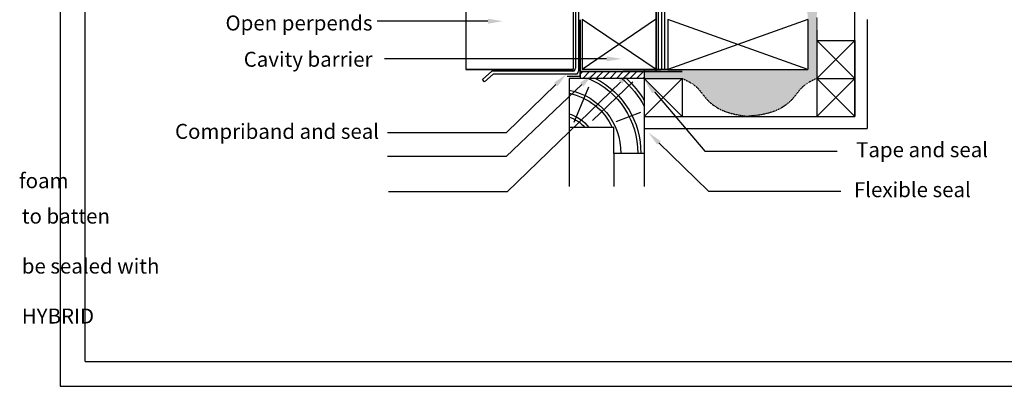
# Model space of a CAD drawing. Units: millimetres. Extents: x 6764 to 10192, y -117 to 983.
# Drawn here: x 6774 to 7759, y -117 to 250 of the extents above; entities that cross this region are included whole.
import ezdxf
from ezdxf import colors
from ezdxf.entities.mleader import LeaderData, LeaderLine
from ezdxf.math import Vec2, Vec3

# ---------------------------------------------------------------- set-up
doc = ezdxf.new("R2010")
doc.units = ezdxf.units.MM
doc.header["$LTSCALE"] = 0.1
doc.linetypes.add('DASHED', pattern=[0.75, 0.5, -0.25])
for name, color, linetype in [('Cross Section (Hatch)', 9, 'Continuous'), ('hatch', 7, 'Continuous'), ('hatch2', 8, 'Continuous'), ('Notes', 7, 'Continuous'), ('Timber', 7, 'Continuous'), ('wall', 7, 'Continuous')]:
    doc.layers.add(name, color=color, linetype=linetype)
doc.styles.add('Notes', font='arial.ttf', dxfattribs={"height": 15})
doc.styles.get("Standard").update_dxf_attribs({"font": 'arial.ttf'})

# ---------------------------------------------------------------- blocks, each defined once
blk = doc.blocks.new('A$C6F424397')
at = {"layer": 'hatch2'}
for p, q in [((31.79, 46.9), (41.29, 71.44)), ((32.95, 23.29), (71.64, 63.57)), ((31.1, 4.78), (66.55, 19.36))]:
    blk.add_line(p, q, dxfattribs=at)
for radius, start, end in [(84, 27.40855, 90.29101), (99, 41.12786, 62.07536), (102, 43.02215, 59.04571), (81, 22.98238, 90.30179), (64, 11.24007, 90.38195), (61, 11.80059, 65.16554), (41, 17.71353, 51.32806), (38, 19.1642, 47.6089)]:
    blk.add_arc((0.43, -12.48), radius, start, end, dxfattribs=at)
at = {"layer": 'Timber'}
for p, q in [((75, 75), (0, 75)), ((0, 75), (0, 44.57)), ((75, 75), (75, 0)), ((0, 44.57), (26.05, 44.57)), ((26.05, 44.57), (26.05, 0)), ((75, 0), (26.05, 0))]:
    blk.add_line(p, q, dxfattribs=at)

msp = doc.modelspace()

# ---------------------------------------------------------------- hatches: boundary and pattern name
at = {"layer": 'hatch'}
h = msp.add_hatch(color=9, dxfattribs=at)
h.dxf.hatch_style = 1
edge = h.paths.add_edge_path()
edge.add_line((7543.91, 742.31), (7588.91, 742.31))
edge.add_line((7588.91, 742.31), (7588.91, 292.49))
edge.add_arc((7537.59, 304.06), 52.61, 327.72855, 347.29917, ccw=False)
edge.add_line((7582.07, 275.97), (7550.75, 275.97))
edge.add_arc((7595.23, 304.06), 52.61, 192.70083, 212.27145, ccw=False)
edge.add_line((7543.91, 292.49), (7543.91, 742.31))
edge = h.paths.add_edge_path()
edge.add_line((7550.75, 275.97), (7582.07, 275.97))
edge.add_arc((7537.59, 304.06), 52.61, 316.25212, 327.72855, ccw=False)
edge.add_arc((7597.88, 252.49), 26.97, 505.7259, 540)
edge.add_line((7570.91, 252.49), (7570.91, 250.36))
edge.add_line((7570.91, 250.36), (7570.91, 200.36))
edge.add_line((7570.91, 200.36), (7570.91, 191.36))
edge.add_line((7570.91, 191.36), (7398.51, 191.36))
edge.add_line((7398.51, 191.36), (7398.51, 200.36))
edge.add_line((7398.51, 200.36), (7409.8, 200.36))
edge.add_line((7409.8, 200.36), (7412.41, 200.36))
edge.add_line((7412.41, 200.36), (7421.91, 200.36))
edge.add_line((7421.91, 200.36), (7561.91, 200.36))
edge.add_line((7561.91, 200.36), (7561.91, 250.36))
edge.add_line((7561.91, 250.36), (7561.91, 252.49))
edge.add_arc((7534.94, 252.49), 26.97, 360, 394.2741)
edge.add_arc((7595.23, 304.06), 52.61, 212.27145, 223.74788, ccw=False)
at = {"layer": 'hatch', "linetype": 'DASHED'}
h = msp.add_hatch(color=9, dxfattribs=at)
h.dxf.hatch_style = 1
edge = h.paths.add_edge_path()
edge.add_spline(control_points=[(7501.71, 153.36), (7496.03, 154.22), (7486.36, 155.67), (7472.15, 160.86), (7460.1, 170.04), (7451.47, 184.27), (7441.42, 189.03), (7436.51, 191.36)], knot_values=[0, 0, 0, 0, 17.208391, 29.267593, 45.013425, 61.720159, 77.674338, 77.674338, 77.674338, 77.674338], degree=3, periodic=0)
edge.add_line((7436.51, 191.36), (7570.91, 191.36))
edge.add_spline(control_points=[(7570.91, 191.36), (7566, 189.04), (7555.95, 184.27), (7547.32, 170.03), (7535.27, 160.87), (7519.82, 155.17), (7508.76, 154.07), (7501.71, 153.36)], knot_values=[0, 0, 0, 0, 15.954179, 32.660913, 48.406745, 60.465947, 81.616642, 81.616642, 81.616642, 81.616642], degree=3, periodic=0)
at = {"layer": 'hatch2'}
h = msp.add_hatch(dxfattribs=at)
h.set_pattern_fill('ANSI31', color=256, scale=1.5, style=0)
h.set_pattern_definition([(45, (2138.8766, 455.4897), (-3.367596, 3.367596), [])])
h.paths.add_polyline_path([(7398.51, 198.22), (7398.51, 191.36), (7334.39, 191.36), (7334.39, 198.22)])

# ---------------------------------------------------------------- linework, layer by layer
for q in [(6839.43, 908.26), (8204.43, -91.74)]:
    msp.add_line((6839.43, -91.74), q)
msp.add_lwpolyline([(8299.43, -116.74), (8299.43, 933.26), (6814.43, 933.26), (6814.43, -116.74)], close=True)
at = {"layer": 'Cross Section (Hatch)', "color": 0}
for p, q in [((7398.51, 200.36), (7415.02, 200.36)), ((7570.91, 200.36), (7570.91, 191.36)), ((7398.51, 162.36), (7398.51, 153.36)), ((7570.91, 162.36), (7570.91, 153.36))]:
    msp.add_line(p, q, dxfattribs=at)
at = {"layer": 'Timber'}
for p, q in [((7412.41, 742.31), (7412.41, 200.36)), ((7608.91, 153.36), (7608.91, 742.31)), ((7329.61, 264.5), (7329.61, 201.57)), ((7332.61, 263.23), (7332.61, 198.57)), ((7621.41, 250.36), (7621.41, 141.36)), ((7608.91, 229.36), (7608.91, 191.36)), ((7220.01, 200.36), (7327.51, 200.36)), ((7246.09, 198.57), (7236.53, 190.13)), ((7328.85, 198.57), (7246.09, 198.57)), ((7334.39, 198.22), (7334.39, 191.36)), ((7377.51, 200.36), (7412.41, 200.36)), ((7398.51, 200.36), (7398.51, 191.36)), ((7415.02, 200.36), (7398.51, 200.36)), ((7398.51, 198.22), (7398.51, 189.72)), ((7421.91, 200.36), (7412.41, 200.36)), ((7608.91, 200.36), (7608.91, 191.86)), ((7238.52, 187.88), (7236.53, 190.13)), ((7247.23, 195.57), (7238.52, 187.88)), ((7331.85, 195.57), (7247.23, 195.57)), ((7398.51, 191.36), (7398.51, 176.46)), ((7436.51, 191.36), (7436.51, 153.36)), ((7608.91, 191.36), (7608.91, 153.36)), ((7608.91, 162.36), (7608.91, 153.86)), ((7398.51, 153.36), (7604.91, 153.36)), ((7323.51, 142.41), (7323.51, 83.26)), ((7398.51, 141.36), (7621.41, 141.36)), ((7368.08, 116.36), (7368.08, 83.26)), ((7398.51, 116.36), (7398.51, 83.26))]:
    msp.add_line(p, q, dxfattribs=at)
at = {"layer": 'Timber', "color": 8}
for p, q in [((7415.57, 742.31), (7415.57, 200.36)), ((7418.73, 742.31), (7418.73, 200.36)), ((7409.8, 250.44), (7336.4, 200.36)), ((7410.3, 200.36), (7336.4, 250.36)), ((7561.91, 200.36), (7421.91, 250.36)), ((7561.91, 250.36), (7421.91, 200.36)), ((7608.91, 229.36), (7570.91, 191.36)), ((7608.91, 191.36), (7570.91, 229.36)), ((7436.51, 191.36), (7398.51, 153.36)), ((7436.51, 153.36), (7398.51, 191.36)), ((7608.91, 191.36), (7570.91, 153.36)), ((7608.91, 153.36), (7570.91, 191.36))]:
    msp.add_line(p, q, dxfattribs=at)
at = {"layer": 'Timber', "color": 7}
for p, q in [((7336.4, 250.36), (7336.4, 200.36)), ((7412.41, 250.36), (7412.41, 200.36)), ((7421.91, 250.36), (7421.91, 200.36)), ((7561.91, 250.36), (7561.91, 200.36)), ((7570.91, 229.36), (7570.91, 191.36)), ((7570.91, 229.36), (7608.91, 229.36)), ((7608.91, 229.36), (7608.91, 191.36)), ((7412.41, 200.36), (7336.4, 200.36)), ((7421.91, 200.36), (7561.91, 200.36)), ((7398.51, 191.36), (7398.51, 153.36)), ((7398.51, 191.36), (7436.51, 191.36)), ((7436.51, 191.36), (7436.51, 153.36)), ((7570.91, 191.36), (7570.91, 153.36)), ((7570.91, 191.36), (7608.91, 191.36)), ((7570.91, 191.36), (7608.91, 191.36)), ((7608.91, 191.36), (7608.91, 153.36)), ((7398.51, 153.36), (7436.51, 153.36)), ((7570.91, 153.36), (7608.91, 153.36))]:
    msp.add_line(p, q, dxfattribs=at)
at = {"layer": 'Timber', "color": 7, "linetype": 'DASHED'}
msp.add_line((7570.91, 252.49), (7570.91, 191.36), dxfattribs=at)
at = {"layer": 'Timber', "const_width": 1.5}
for points in [[(7436.51, 198.22), (7334.29, 198.22)], [(7334.29, 193.51), (7321.35, 193.51)]]:
    msp.add_lwpolyline(points, dxfattribs=at)
at = {"layer": 'Timber'}
for centre in [(7326.61, 201.57), (7329.61, 198.57)]:
    msp.add_arc(centre, 3, 270, 0, dxfattribs=at)
at = {"layer": 'Timber', "linetype": 'DASHED'}
for points in [[(7436.51, 191.36), (7450.23, 183.22), (7461.07, 170.51), (7473.55, 160.91), (7484.81, 156.59), (7501.71, 153.36)], [(7570.91, 191.36), (7557.19, 183.22), (7546.35, 170.51), (7533.87, 160.91), (7522.61, 156.59), (7501.71, 153.36)]]:
    msp.add_spline(points, degree=3, dxfattribs=at)
at = {"layer": 'wall'}
for p, q in [((7327.51, 360.36), (7327.51, 200.36)), ((7220.01, 275.36), (7220.01, 200.36)), ((7327.51, 200.36), (7220.01, 200.36))]:
    msp.add_line(p, q, dxfattribs=at)
at = {"layer": 'wall', "const_width": 1.5}
for points in [[(7410.3, 198.22), (7410.3, 276.23), (7410.3, 276.23)], [(7334.29, 193.51), (7334.29, 250.05), (7334.29, 250.05)]]:
    msp.add_lwpolyline(points, dxfattribs=at)

# ---------------------------------------------------------------- block references
at = {"layer": 'Timber', "xscale": -1, "rotation": 270}
msp.add_blockref('A$C6F424397', (7323.51, 116.36), dxfattribs=at)

# ---------------------------------------------------------------- texts
at = {"layer": 'Notes', "char_height": 15, "style": 'Notes'}
for s, width, insert, attachment_point in [('Open perpends', 453.0907, (7126.64, 254.36), 3), ('Cavity barrier', 323.2183, (7126.64, 218.05), 3), ('Compriband and seal', 353.6912, (6929.14, 145.9), 1), ('Tape and seal', 219.2436, (7742.31, 127.53), 3), ('\\pi205.2567;Expanding foam', 353.6912, (6773.11, 121.55), 1), ('Flexible seal', 219.2436, (7725.08, 87.54), 3), ('\\pi225.1271;DPC to batten\\P\\pi198.21714;to be sealed with\\P\\pi151.38562;{\\fArial|b1|i0|c0|p34;HCONTROL HYBRID}', 353.6912, (6775.91, 86.11), 1)]:
    msp.add_mtext_dynamic_manual_height_columns(s, width=width, gutter_width=75, heights=[0], dxfattribs=dict(at, insert=insert, attachment_point=attachment_point))

# ---------------------------------------------------------------- leaders
at = {"layer": 'Notes', "color": 8}
ml = msp.add_multileader_mtext('Standard', dxfattribs=at)
ml.set_content('')
ml.set_leader_properties(color=256)
ml.build(insert=Vec2(0, 0))
ml.multileader.update_dxf_attribs({"dogleg_length": 7, "arrow_head_size": 15})
ctx = ml.context
ctx.base_point, ctx.char_height, ctx.arrow_head_size, ctx.plane_origin = Vec3(7131.43, 248.63), 15, 15, Vec3(7239.94, 248.63)
notes = []
notes.append((ctx, [(0, (1, 1, 0), (7138.43, 248.63), (-1, 0), 7, [(0, [(7257.11, 248.63)], 0, [])])]))
ctx.mtext, ml.multileader.dxf.content_type = None, 0
ml = msp.add_multileader_mtext('Standard', dxfattribs=at)
ml.set_content('')
ml.set_leader_properties(color=256)
ml.build(insert=Vec2(0, 0))
ml.multileader.update_dxf_attribs({"dogleg_length": 7, "arrow_head_size": 15})
ctx = ml.context
ctx.base_point, ctx.char_height, ctx.arrow_head_size, ctx.plane_origin = Vec3(7138.71, 210.96), 15, 15, Vec3(7349.77, 210.96)
notes.append((ctx, [(0, (1, 1, 0), (7145.71, 210.96), (-1, 0), 7, [(0, [(7375.78, 210.96)], 0, [])])]))
ctx.mtext, ml.multileader.dxf.content_type = None, 0
ml = msp.add_multileader_mtext('Standard', dxfattribs=at)
ml.set_content('')
ml.set_leader_properties(color=256)
ml.build(insert=Vec2(0, 0))
ml.multileader.update_dxf_attribs({"dogleg_length": 7, "arrow_head_size": 15})
ctx = ml.context
ctx.base_point, ctx.char_height, ctx.arrow_head_size, ctx.plane_origin = Vec3(7142.72, 77.8), 15, 15, Vec3(7321.86, 136.57)
notes.append((ctx, [(0, (1, 1, 0), (7159.56, 77.8), (-1, 0), 16.83, [(0, [(7385.4, 198.22), (7261.5, 77.8)], 0, [])])]))
ctx.mtext, ml.multileader.dxf.content_type = None, 0
ml = msp.add_multileader_mtext('Standard', dxfattribs=at)
ml.set_content('')
ml.set_leader_properties(color=256)
ml.build(insert=Vec2(0, 0))
ml.multileader.update_dxf_attribs({"dogleg_length": 7, "arrow_head_size": 15})
ctx = ml.context
ctx.base_point, ctx.char_height, ctx.arrow_head_size, ctx.plane_origin = Vec3(7141.53, 136.94), 15, 15, Vec3(7320.67, 195.71)
notes.append((ctx, [(0, (1, 1, 0), (7158.37, 136.94), (-1, 0), 16.83, [(0, [(7320.67, 195.71), (7260.31, 136.94)], 0, [])])]))
ctx.mtext, ml.multileader.dxf.content_type = None, 0
ml = msp.add_multileader_mtext('Standard', dxfattribs=at)
ml.set_content('')
ml.set_leader_properties(color=256)
ml.build(insert=Vec2(0, 0))
ml.multileader.update_dxf_attribs({"dogleg_length": 7, "arrow_head_size": 15})
ctx = ml.context
ctx.base_point, ctx.char_height, ctx.arrow_head_size, ctx.plane_origin = Vec3(7141.53, 113.24), 15, 15, Vec3(7320.67, 172.01)
notes.append((ctx, [(0, (1, 1, 0), (7158.37, 113.24), (-1, 0), 16.83, [(0, [(7346.82, 195.61), (7260.31, 113.24)], 0, [])])]))
ctx.mtext, ml.multileader.dxf.content_type = None, 0
ml = msp.add_multileader_mtext('Standard', dxfattribs=at)
ml.set_content('')
ml.set_leader_properties(color=256)
ml.build(insert=Vec2(0, 0))
ml.multileader.update_dxf_attribs({"dogleg_length": 7, "arrow_head_size": 15})
ctx = ml.context
ctx.base_point, ctx.char_height, ctx.arrow_head_size, ctx.plane_origin = Vec3(7591.42, 118.57), 15, 15, Vec3(7398.82, 189.34)
notes.append((ctx, [(0, (1, 1, 0), (7584.42, 118.57), (1, 0), 7, [(0, [(7398.82, 189.34), (7459.18, 118.57)], 0, [])])]))
ctx.mtext, ml.multileader.dxf.content_type = None, 0
ml = msp.add_multileader_mtext('Standard', dxfattribs=at)
ml.set_content('')
ml.set_leader_properties(color=256)
ml.build(insert=Vec2(0, 0))
ml.multileader.update_dxf_attribs({"dogleg_length": 7, "arrow_head_size": 15})
ctx = ml.context
ctx.base_point, ctx.char_height, ctx.arrow_head_size, ctx.plane_origin = Vec3(7595, 78.58), 15, 15, Vec3(7402.4, 137.36)
notes.append((ctx, [(0, (1, 1, 0), (7588, 78.58), (1, 0), 7, [(0, [(7402.4, 137.36), (7462.76, 78.58)], 0, [])])]))
ctx.mtext, ml.multileader.dxf.content_type = None, 0
for ctx, leaders in notes:
    for number, flags, end, landing, length, lines in leaders:
        leader = LeaderData()
        leader.index, (leader.has_last_leader_line, leader.has_dogleg_vector, leader.attachment_direction) = number, flags
        leader.last_leader_point, leader.dogleg_vector, leader.dogleg_length = Vec3(end), Vec3(landing), length
        for number, points, colour, breaks in lines:
            line = LeaderLine()
            line.index, line.vertices, line.color, line.breaks = number, Vec3.list(points), colors.encode_raw_color(colour), breaks
            leader.lines.append(line)
        ctx.leaders.append(leader)

doc.saveas('drawing.dxf')
